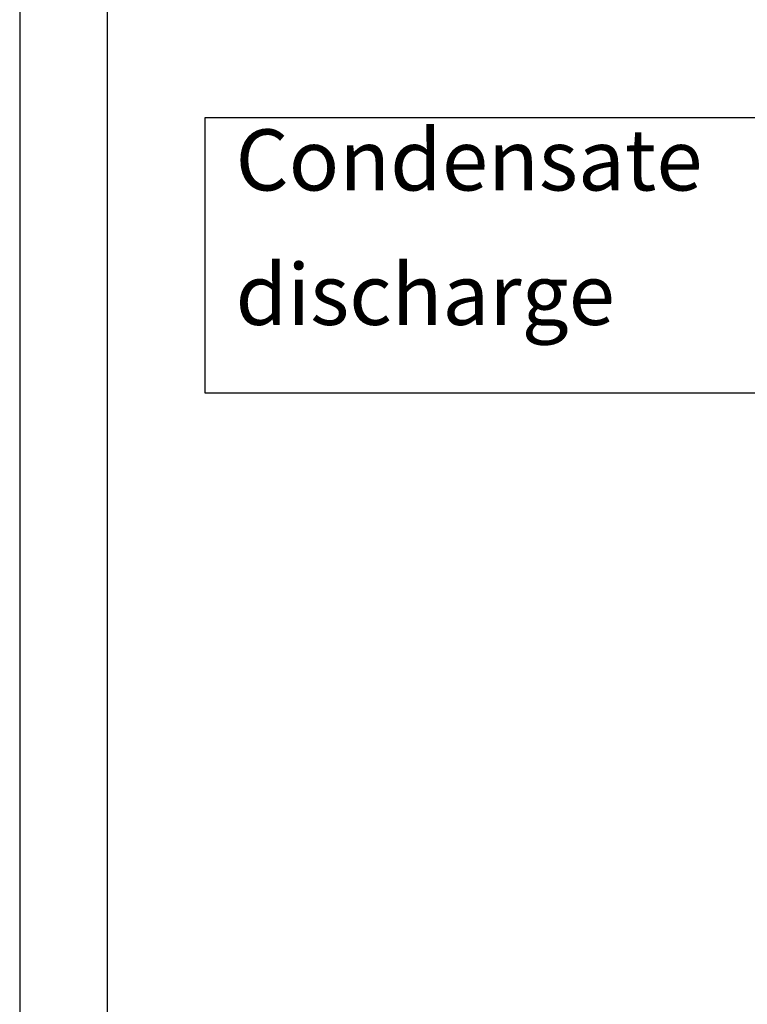
# Model space of a CAD drawing. Units: millimetres. Extents: x -99084 to -98664, y -102374 to -102077.
# Drawn here: x -99084 to -99042, y -102329 to -102273 of the extents above; entities that cross this region are included whole.
import ezdxf

# ---------------------------------------------------------------- set-up
doc = ezdxf.new("R2010")
doc.units = ezdxf.units.MM
doc.layers.add('1', color=7, linetype='Continuous')
doc.styles.add('CONVERTER_11', font='txt.shx', dxfattribs={"width": 0.9})

# ---------------------------------------------------------------- blocks, each defined once
blk = doc.blocks.new('Davanti1', base_point=(-494477.77, -510992.636))
at = {"layer": '1', "color": 2}
blk.add_lwpolyline([(-495365.773, -511392.573), (-495365.773, -511471.323), (-495201.273, -511471.323), (-495201.273, -511392.573)], close=True, dxfattribs=at)
at = {"layer": '1', "color": 2, "insert": (-495357.023, -511457.323), "char_height": 17.5, "attachment_point": 7, "line_spacing_factor": 1.320528, "style": 'CONVERTER_11'}
blk.add_mtext('Condensate\\Pdischarge', dxfattribs=at)
blk = doc.blocks.new('format_A3__278', base_point=(-49529.199, -51232.278))
at = {"layer": '1', "color": 2, "linetype": 'Continuous'}
blk.add_line((-99083.763, -102076.91), (-99083.763, -102373.91), dxfattribs=at)
at = {"layer": '1', "color": 7, "linetype": 'Continuous'}
blk.add_line((-99078.763, -102081.91), (-99078.763, -102368.91), dxfattribs=at)
blk = doc.blocks.new('Top__279', base_point=(-98873.763, -102225.41))
at = {"layer": '1'}
blk.add_blockref('format_A3__278', (-49529.199, -51232.278), dxfattribs=at)
blk = doc.blocks.new('1__280', base_point=(-99165.868, -102058.93))
blk.add_blockref('Top__279', (-98873.763, -102225.41))
blk = doc.blocks.new('SLI__281', base_point=(-99165.868, -102058.93))
at = {"layer": '1'}
blk.add_blockref('1__280', (-99165.868, -102058.93), dxfattribs=at)
blk = doc.blocks.new('format_A3__282', base_point=(-98689.127, -102283.264))
at = {"layer": '1', "color": 2, "linetype": 'Continuous'}
blk.add_line((-99109.127, -101986.264), (-99109.127, -102283.264), dxfattribs=at)
at = {"layer": '1', "color": 7, "linetype": 'Continuous'}
blk.add_line((-99104.127, -101991.264), (-99104.127, -102278.264), dxfattribs=at)
blk = doc.blocks.new('Top__283', base_point=(-98663.763, -102373.91))
at = {"layer": '1'}
blk.add_blockref('format_A3__282', (-98663.763, -102373.91), dxfattribs=at)
blk = doc.blocks.new('1__284')
for name, p in [('SLI__281', (-99165.868, -102058.93)), ('Top__283', (-98663.763, -102373.91))]:
    blk.add_blockref(name, p)
at = {"xscale": 0.2, "yscale": 0.2, "zscale": 0.2}
blk.add_blockref('Davanti1', (-98895.554, -102198.527), dxfattribs=at)

msp = doc.modelspace()

# ---------------------------------------------------------------- block references
msp.add_blockref('1__284', (0, 0))

doc.saveas('drawing.dxf')
